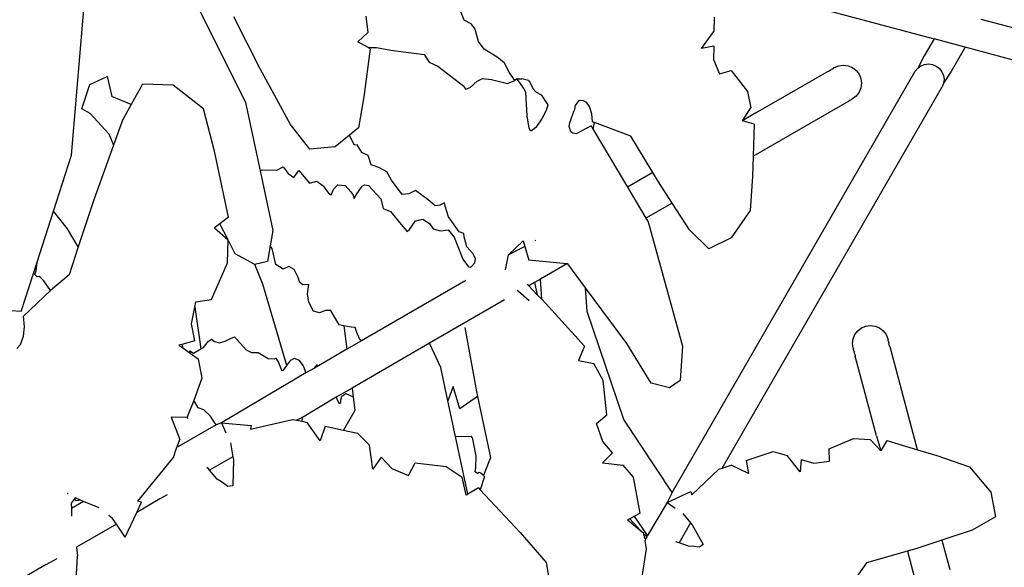
# Model space of a CAD drawing. Units: metres. Extents: x 0.226 to 1.11, y 0.238 to 0.867.
# Drawn here: x 0.459 to 0.501, y 0.535 to 0.558 of the extents above; entities that cross this region are included whole.
import ezdxf

# ---------------------------------------------------------------- set-up
doc = ezdxf.new("R2010")
doc.units = ezdxf.units.M
doc.layers.add('Edges', color=7, linetype='Continuous')

# ---------------------------------------------------------------- blocks, each defined once
blk = doc.blocks.new('Potted Fern pl')
at = {"layer": 'Edges'}
for p, q in [((0.487438, 0.560318), (0.498045, 0.557476)), ((0.461342, 0.552536), (0.461989, 0.560183)), ((0.466434, 0.559422), (0.468747, 0.554776)), ((0.478049, 0.558279), (0.477887, 0.558674)), ((0.469373, 0.556197), (0.468247, 0.558417)), ((0.473862, 0.558447), (0.473957, 0.557752)), ((0.478342, 0.558114), (0.478049, 0.558279)), ((0.488688, 0.558401), (0.488678, 0.557784)), ((0.505867, 0.556747), (0.500048, 0.558306)), ((0.473521, 0.557352), (0.473957, 0.557752)), ((0.478505, 0.557919), (0.478342, 0.558114)), ((0.478551, 0.557782), (0.478505, 0.557919)), ((0.478663, 0.557359), (0.478551, 0.557782)), ((0.488152, 0.557072), (0.488678, 0.557784)), ((0.473961, 0.557108), (0.473521, 0.557352)), ((0.478897, 0.557039), (0.478663, 0.557359)), ((0.498045, 0.557476), (0.497628, 0.556755)), ((0.499365, 0.557122), (0.498045, 0.557476)), ((0.474053, 0.557057), (0.473785, 0.555008)), ((0.473961, 0.557108), (0.474316, 0.557104)), ((0.474053, 0.557057), (0.473961, 0.557108)), ((0.474316, 0.557104), (0.474929, 0.557001)), ((0.474929, 0.557001), (0.47635, 0.55681)), ((0.479494, 0.556667), (0.478897, 0.557039)), ((0.488668, 0.557167), (0.488152, 0.557072)), ((0.488668, 0.557167), (0.488659, 0.5566)), ((0.499365, 0.557122), (0.498772, 0.556095)), ((0.505525, 0.555471), (0.499365, 0.557122)), ((0.47635, 0.55681), (0.476555, 0.556481)), ((0.476555, 0.556481), (0.476923, 0.556318)), ((0.479771, 0.556448), (0.479494, 0.556667)), ((0.479961, 0.556062), (0.479771, 0.556448)), ((0.488659, 0.5566), (0.488914, 0.555987)), ((0.497628, 0.556755), (0.497351, 0.556229)), ((0.470655, 0.553835), (0.469373, 0.556197)), ((0.476923, 0.556318), (0.477488, 0.555897)), ((0.480203, 0.555702), (0.479961, 0.556062)), ((0.486908, 0.538187), (0.497248, 0.556097)), ((0.488914, 0.555987), (0.489408, 0.556135)), ((0.489408, 0.556135), (0.490112, 0.555243)), ((0.490465, 0.554325), (0.493504, 0.55608)), ((0.49354, 0.556095), (0.493504, 0.55608)), ((0.49354, 0.556095), (0.493671, 0.556177)), ((0.493707, 0.556191), (0.493671, 0.556177)), ((0.493707, 0.556191), (0.493772, 0.556235)), ((0.493805, 0.556254), (0.493772, 0.556235)), ((0.493805, 0.556254), (0.49399, 0.556331)), ((0.49399, 0.556331), (0.494189, 0.556357)), ((0.494189, 0.556357), (0.494388, 0.556331)), ((0.494388, 0.556331), (0.494573, 0.556254)), ((0.494573, 0.556254), (0.494732, 0.556132)), ((0.494732, 0.556132), (0.494854, 0.555973)), ((0.497248, 0.556097), (0.497351, 0.556229)), ((0.497351, 0.556229), (0.497485, 0.556329)), ((0.497485, 0.556329), (0.497642, 0.556392)), ((0.497642, 0.556392), (0.497811, 0.556411)), ((0.497811, 0.556411), (0.497981, 0.556387)), ((0.497981, 0.556387), (0.49814, 0.556321)), ((0.49814, 0.556321), (0.498277, 0.556216)), ((0.498277, 0.556216), (0.498383, 0.556081)), ((0.498383, 0.556081), (0.49845, 0.555925)), ((0.498772, 0.556095), (0.498455, 0.555591)), ((0.462113, 0.555544), (0.462853, 0.555878)), ((0.462853, 0.555878), (0.463053, 0.555025)), ((0.477488, 0.555897), (0.478032, 0.555461)), ((0.478309, 0.555405), (0.478596, 0.555675)), ((0.478596, 0.555675), (0.478824, 0.555793)), ((0.478824, 0.555793), (0.47921, 0.555753)), ((0.47921, 0.555753), (0.47989, 0.55558)), ((0.47989, 0.55558), (0.480203, 0.555702)), ((0.480291, 0.555777), (0.480203, 0.555702)), ((0.480291, 0.555777), (0.480497, 0.555778)), ((0.480445, 0.555574), (0.480291, 0.555777)), ((0.480783, 0.555713), (0.480497, 0.555778)), ((0.480783, 0.555713), (0.480855, 0.555608)), ((0.480855, 0.555608), (0.48097, 0.555365)), ((0.494854, 0.555973), (0.49493, 0.555788)), ((0.49493, 0.555788), (0.494957, 0.555589)), ((0.49845, 0.555925), (0.498475, 0.555758)), ((0.498475, 0.555758), (0.498455, 0.555591)), ((0.461774, 0.554504), (0.462113, 0.555544)), ((0.464355, 0.555547), (0.463878, 0.554693)), ((0.465668, 0.555512), (0.464355, 0.555547)), ((0.466963, 0.554508), (0.465668, 0.555512)), ((0.478032, 0.555461), (0.478102, 0.555338)), ((0.478102, 0.555338), (0.478309, 0.555405)), ((0.480588, 0.555365), (0.480445, 0.555574)), ((0.480669, 0.555195), (0.480588, 0.555365)), ((0.480725, 0.5542), (0.480669, 0.555195)), ((0.48097, 0.555365), (0.481108, 0.555205)), ((0.481108, 0.555205), (0.481321, 0.555099)), ((0.489029, 0.53922), (0.498392, 0.555437)), ((0.490112, 0.555243), (0.490252, 0.554549)), ((0.494854, 0.555205), (0.494732, 0.555046)), ((0.49493, 0.55539), (0.494854, 0.555205)), ((0.494957, 0.555589), (0.49493, 0.55539)), ((0.498455, 0.555591), (0.498392, 0.555437)), ((0.463878, 0.554693), (0.463053, 0.555025)), ((0.468747, 0.554776), (0.469367, 0.551862)), ((0.473785, 0.555008), (0.473554, 0.553689)), ((0.481321, 0.555099), (0.481613, 0.554676)), ((0.482793, 0.554643), (0.482941, 0.554853)), ((0.482941, 0.554853), (0.483015, 0.554867)), ((0.483015, 0.554867), (0.48311, 0.554854)), ((0.48311, 0.554854), (0.483247, 0.554785)), ((0.483247, 0.554785), (0.483387, 0.554573)), ((0.490347, 0.552485), (0.494439, 0.554847)), ((0.49447, 0.554871), (0.494439, 0.554847)), ((0.49447, 0.554871), (0.494539, 0.554905)), ((0.494573, 0.554924), (0.494539, 0.554905)), ((0.494732, 0.555046), (0.494573, 0.554924)), ((0.462128, 0.554308), (0.461774, 0.554504)), ((0.463878, 0.554693), (0.463504, 0.554023)), ((0.46742, 0.552705), (0.466963, 0.554508)), ((0.481542, 0.554427), (0.481363, 0.554109)), ((0.481613, 0.554676), (0.481542, 0.554427)), ((0.482632, 0.554169), (0.48271, 0.554392)), ((0.48271, 0.554392), (0.482756, 0.554481)), ((0.482756, 0.554481), (0.482793, 0.554643)), ((0.483387, 0.554573), (0.483467, 0.554302)), ((0.489898, 0.553986), (0.490252, 0.554549)), ((0.462128, 0.554308), (0.462928, 0.553441)), ((0.463504, 0.554023), (0.463121, 0.552956)), ((0.480819, 0.553683), (0.480725, 0.5542)), ((0.481363, 0.554109), (0.481093, 0.553711)), ((0.482544, 0.553904), (0.482632, 0.554169)), ((0.483467, 0.554302), (0.483498, 0.553953)), ((0.483601, 0.553915), (0.483498, 0.553953)), ((0.490465, 0.554325), (0.489898, 0.553986)), ((0.490392, 0.553856), (0.489898, 0.553986)), ((0.471484, 0.552792), (0.470655, 0.553835)), ((0.473554, 0.553689), (0.473174, 0.553383)), ((0.480883, 0.553556), (0.480819, 0.553683)), ((0.480967, 0.553615), (0.480883, 0.553556)), ((0.481093, 0.553711), (0.480967, 0.553615)), ((0.482515, 0.553747), (0.482544, 0.553904)), ((0.482544, 0.55366), (0.482515, 0.553747)), ((0.482596, 0.55352), (0.482544, 0.55366)), ((0.482679, 0.553461), (0.482596, 0.55352)), ((0.483452, 0.55378), (0.482815, 0.553442)), ((0.483452, 0.55378), (0.483543, 0.553626)), ((0.483543, 0.553626), (0.483601, 0.553915)), ((0.483543, 0.553626), (0.485002, 0.551171)), ((0.485139, 0.553337), (0.483601, 0.553915)), ((0.490392, 0.553856), (0.490347, 0.552485)), ((0.462928, 0.553441), (0.463121, 0.552956)), ((0.473174, 0.553383), (0.472566, 0.552893)), ((0.473254, 0.553205), (0.473174, 0.553383)), ((0.473389, 0.552963), (0.473254, 0.553205)), ((0.482815, 0.553442), (0.482679, 0.553461)), ((0.486075, 0.551791), (0.485139, 0.553337)), ((0.463121, 0.552956), (0.462286, 0.550632)), ((0.468021, 0.549896), (0.46742, 0.552705)), ((0.472566, 0.552893), (0.471484, 0.552792)), ((0.47349, 0.552977), (0.473389, 0.552963)), ((0.473689, 0.55265), (0.47349, 0.552977)), ((0.460575, 0.550157), (0.461342, 0.552536)), ((0.473963, 0.552519), (0.473689, 0.55265)), ((0.474096, 0.552117), (0.473963, 0.552519)), ((0.490347, 0.552485), (0.490319, 0.551627)), ((0.469367, 0.551862), (0.469453, 0.551907)), ((0.469367, 0.551862), (0.469906, 0.54933)), ((0.469453, 0.551907), (0.470071, 0.551887)), ((0.470071, 0.551887), (0.470347, 0.552032)), ((0.470347, 0.552032), (0.470558, 0.551758)), ((0.470806, 0.55158), (0.471014, 0.55188)), ((0.471014, 0.55188), (0.471462, 0.551342)), ((0.47442, 0.55201), (0.474096, 0.552117)), ((0.474755, 0.551828), (0.47442, 0.55201)), ((0.470558, 0.551758), (0.470806, 0.55158)), ((0.471462, 0.551342), (0.471776, 0.551427)), ((0.471776, 0.551427), (0.472055, 0.551223)), ((0.474961, 0.551462), (0.474755, 0.551828)), ((0.475407, 0.550863), (0.474961, 0.551462)), ((0.486075, 0.551791), (0.485002, 0.551171)), ((0.486314, 0.551395), (0.486075, 0.551791)), ((0.490319, 0.551627), (0.49022, 0.550173)), ((0.472055, 0.551223), (0.472275, 0.55091)), ((0.472384, 0.55085), (0.472501, 0.551103)), ((0.472501, 0.551103), (0.47268, 0.551273)), ((0.47268, 0.551273), (0.472989, 0.551237)), ((0.472989, 0.551237), (0.473229, 0.550971)), ((0.47345, 0.55085), (0.473706, 0.551215)), ((0.473706, 0.551215), (0.473802, 0.551264)), ((0.473802, 0.551264), (0.473985, 0.55124)), ((0.473985, 0.55124), (0.474499, 0.55068)), ((0.475984, 0.551035), (0.47569, 0.550888)), ((0.476512, 0.550629), (0.475984, 0.551035)), ((0.485002, 0.551171), (0.485786, 0.549851)), ((0.4869, 0.550495), (0.486314, 0.551395)), ((0.462286, 0.550632), (0.461627, 0.548629)), ((0.472275, 0.55091), (0.472384, 0.55085)), ((0.473229, 0.550971), (0.473325, 0.550826)), ((0.473325, 0.550826), (0.473369, 0.550693)), ((0.473369, 0.550693), (0.47345, 0.55085)), ((0.474499, 0.55068), (0.474608, 0.550265)), ((0.47569, 0.550888), (0.475407, 0.550863)), ((0.47681, 0.550382), (0.476512, 0.550629)), ((0.459875, 0.547983), (0.460575, 0.550157)), ((0.461171, 0.549403), (0.460575, 0.550157)), ((0.474608, 0.550265), (0.474909, 0.550142)), ((0.477018, 0.550407), (0.47681, 0.550382)), ((0.477216, 0.550505), (0.477018, 0.550407)), ((0.477237, 0.550357), (0.477216, 0.550505)), ((0.477377, 0.549911), (0.477237, 0.550357)), ((0.4869, 0.550495), (0.485786, 0.549851)), ((0.48764, 0.549358), (0.4869, 0.550495)), ((0.49022, 0.550173), (0.489408, 0.549013)), ((0.468021, 0.549896), (0.467656, 0.549615)), ((0.474909, 0.550142), (0.475437, 0.549504)), ((0.47598, 0.549734), (0.476284, 0.549806)), ((0.476284, 0.549806), (0.476571, 0.549632)), ((0.477838, 0.549265), (0.477377, 0.549911)), ((0.485786, 0.549851), (0.485874, 0.549703)), ((0.461627, 0.548629), (0.461171, 0.549403)), ((0.467656, 0.549615), (0.467423, 0.549436)), ((0.467423, 0.549436), (0.468001, 0.548925)), ((0.468001, 0.548925), (0.467656, 0.549615)), ((0.469906, 0.54933), (0.469792, 0.54868)), ((0.475437, 0.549504), (0.475624, 0.549282)), ((0.475624, 0.549282), (0.475717, 0.549367)), ((0.475717, 0.549367), (0.47598, 0.549734)), ((0.476571, 0.549632), (0.476734, 0.549397)), ((0.476734, 0.549397), (0.477037, 0.549309)), ((0.477037, 0.549309), (0.477374, 0.549355)), ((0.477374, 0.549355), (0.477629, 0.549044)), ((0.485874, 0.549703), (0.487336, 0.544405)), ((0.488457, 0.548546), (0.48764, 0.549358)), ((0.467981, 0.547954), (0.468001, 0.548925)), ((0.468311, 0.548343), (0.468001, 0.548925)), ((0.477629, 0.549044), (0.477997, 0.548113)), ((0.478034, 0.549202), (0.477838, 0.549265)), ((0.478054, 0.549053), (0.478034, 0.549202)), ((0.478165, 0.548631), (0.478054, 0.549053)), ((0.481086, 0.54891), (0.481058, 0.548894)), ((0.489408, 0.549013), (0.488457, 0.548546)), ((0.461627, 0.548629), (0.461238, 0.54745)), ((0.469792, 0.54868), (0.469676, 0.548014)), ((0.469882, 0.548558), (0.469792, 0.54868)), ((0.470036, 0.547878), (0.469882, 0.548558)), ((0.478417, 0.548355), (0.478165, 0.548631)), ((0.479934, 0.548289), (0.480562, 0.548885)), ((0.480633, 0.548649), (0.479934, 0.548289)), ((0.480562, 0.548885), (0.480633, 0.548649)), ((0.480633, 0.548649), (0.480808, 0.548061)), ((0.469148, 0.547878), (0.468311, 0.548343)), ((0.477997, 0.548113), (0.478228, 0.547788)), ((0.478528, 0.548131), (0.478417, 0.548355)), ((0.478499, 0.547957), (0.478528, 0.548131)), ((0.479811, 0.547661), (0.479934, 0.548289)), ((0.459198, 0.545884), (0.459875, 0.547983)), ((0.459835, 0.547613), (0.459875, 0.547983)), ((0.467292, 0.546396), (0.467981, 0.547954)), ((0.469676, 0.548014), (0.469148, 0.547878)), ((0.469479, 0.547053), (0.469148, 0.547878)), ((0.470346, 0.547683), (0.470036, 0.547878)), ((0.470595, 0.547792), (0.470346, 0.547683)), ((0.470815, 0.547669), (0.470595, 0.547792)), ((0.470984, 0.547331), (0.470815, 0.547669)), ((0.478228, 0.547788), (0.478338, 0.547762)), ((0.478338, 0.547762), (0.478499, 0.547957)), ((0.482424, 0.54791), (0.480808, 0.548061)), ((0.482424, 0.54791), (0.481294, 0.547258)), ((0.482461, 0.547907), (0.482424, 0.54791)), ((0.483215, 0.546889), (0.482461, 0.547907)), ((0.459781, 0.547453), (0.459835, 0.547613)), ((0.459882, 0.547351), (0.459781, 0.547453)), ((0.459966, 0.547373), (0.459882, 0.547351)), ((0.460039, 0.547321), (0.459966, 0.547373)), ((0.460167, 0.547182), (0.460039, 0.547321)), ((0.461238, 0.54745), (0.460442, 0.546777)), ((0.471053, 0.547123), (0.470984, 0.547331)), ((0.481294, 0.547258), (0.481046, 0.547115)), ((0.48135, 0.546403), (0.481294, 0.547258)), ((0.460442, 0.546777), (0.460167, 0.547182)), ((0.470506, 0.543591), (0.469479, 0.547053)), ((0.471191, 0.547014), (0.471053, 0.547123)), ((0.471435, 0.547025), (0.471191, 0.547014)), ((0.471387, 0.546628), (0.471435, 0.547025)), ((0.47812, 0.547199), (0.473675, 0.544632)), ((0.480797, 0.546971), (0.480734, 0.547036)), ((0.481046, 0.547115), (0.480797, 0.546971)), ((0.481163, 0.546595), (0.480797, 0.546971)), ((0.481046, 0.547115), (0.481163, 0.546595)), ((0.483281, 0.545879), (0.483215, 0.546889)), ((0.484965, 0.544528), (0.483215, 0.546889)), ((0.460442, 0.546777), (0.459296, 0.54569)), ((0.460474, 0.546758), (0.460442, 0.546777)), ((0.466632, 0.546294), (0.467292, 0.546396)), ((0.471435, 0.546284), (0.471387, 0.546628)), ((0.480302, 0.546794), (0.480364, 0.546743)), ((0.480364, 0.546743), (0.48082, 0.546353)), ((0.48135, 0.546403), (0.481163, 0.546595)), ((0.481509, 0.54624), (0.48135, 0.546403)), ((0.466448, 0.545358), (0.466588, 0.546069)), ((0.466588, 0.546069), (0.466632, 0.546294)), ((0.466588, 0.546069), (0.46685, 0.544291)), ((0.471631, 0.545897), (0.471435, 0.546284)), ((0.47977, 0.546378), (0.47657, 0.544531)), ((0.483164, 0.544406), (0.481509, 0.54624)), ((0.459198, 0.545884), (0.458314, 0.545941)), ((0.459337, 0.545225), (0.459296, 0.54569)), ((0.471889, 0.545821), (0.471631, 0.545897)), ((0.472142, 0.545927), (0.471889, 0.545821)), ((0.47237, 0.545926), (0.472142, 0.545927)), ((0.472725, 0.54531), (0.47237, 0.545926)), ((0.48484, 0.541284), (0.483281, 0.545879)), ((0.459297, 0.544831), (0.459337, 0.545225)), ((0.466589, 0.544637), (0.466448, 0.545358)), ((0.472931, 0.54527), (0.472725, 0.54531)), ((0.472931, 0.54527), (0.473062, 0.544278)), ((0.473239, 0.545211), (0.472931, 0.54527)), ((0.473408, 0.545207), (0.473239, 0.545211)), ((0.473479, 0.544995), (0.473408, 0.545207)), ((0.478085, 0.545204), (0.478577, 0.542488)), ((0.494801, 0.54506), (0.49496, 0.545182)), ((0.49496, 0.545182), (0.495145, 0.545259)), ((0.495145, 0.545259), (0.495344, 0.545285)), ((0.495344, 0.545285), (0.495543, 0.545259)), ((0.495543, 0.545259), (0.495728, 0.545182)), ((0.495728, 0.545182), (0.495887, 0.54506)), ((0.459168, 0.544477), (0.459297, 0.544831)), ((0.467151, 0.544606), (0.467291, 0.544713)), ((0.467291, 0.544713), (0.467422, 0.544605)), ((0.467886, 0.544619), (0.468104, 0.544738)), ((0.468104, 0.544738), (0.468271, 0.5448)), ((0.468271, 0.5448), (0.468408, 0.544663)), ((0.473605, 0.544688), (0.473479, 0.544995)), ((0.494577, 0.544517), (0.494603, 0.544716)), ((0.494603, 0.544716), (0.494679, 0.544901)), ((0.494679, 0.544901), (0.494801, 0.54506)), ((0.495887, 0.54506), (0.496009, 0.544901)), ((0.496009, 0.544901), (0.496085, 0.544716)), ((0.496085, 0.544716), (0.496095, 0.544679)), ((0.45901, 0.544307), (0.459168, 0.544477)), ((0.466034, 0.544486), (0.465912, 0.544453)), ((0.465912, 0.544453), (0.466079, 0.544332)), ((0.466589, 0.544637), (0.466034, 0.544486)), ((0.466034, 0.544486), (0.466079, 0.544332)), ((0.466079, 0.544332), (0.46639, 0.544107)), ((0.466527, 0.544114), (0.46685, 0.544291)), ((0.46685, 0.544291), (0.466955, 0.544349)), ((0.466955, 0.544349), (0.467151, 0.544606)), ((0.467422, 0.544605), (0.467643, 0.544546)), ((0.467643, 0.544546), (0.467886, 0.544619)), ((0.468408, 0.544663), (0.468778, 0.54426)), ((0.473675, 0.544632), (0.473062, 0.544278)), ((0.47657, 0.544531), (0.473278, 0.54263)), ((0.473675, 0.544632), (0.473605, 0.544688)), ((0.477054, 0.5435), (0.47657, 0.544531)), ((0.483164, 0.544406), (0.482917, 0.543806)), ((0.486002, 0.542842), (0.484965, 0.544528)), ((0.487336, 0.544405), (0.487238, 0.542955)), ((0.494603, 0.544319), (0.494577, 0.544517)), ((0.494603, 0.544319), (0.494613, 0.544281)), ((0.496111, 0.544603), (0.496095, 0.544679)), ((0.496111, 0.544603), (0.496125, 0.544567)), ((0.496152, 0.544416), (0.496125, 0.544567)), ((0.496152, 0.544416), (0.496176, 0.54438)), ((0.497348, 0.540003), (0.496176, 0.54438)), ((0.46639, 0.544107), (0.466373, 0.544213)), ((0.466373, 0.544213), (0.466527, 0.544114)), ((0.46639, 0.544107), (0.466742, 0.543853)), ((0.468778, 0.54426), (0.468993, 0.544134)), ((0.468993, 0.544134), (0.469289, 0.544142)), ((0.469289, 0.544142), (0.469703, 0.543879)), ((0.469703, 0.543879), (0.469964, 0.543867)), ((0.469964, 0.543867), (0.470039, 0.543906)), ((0.470039, 0.543906), (0.470145, 0.543719)), ((0.470675, 0.543818), (0.470825, 0.543898)), ((0.470825, 0.543898), (0.471019, 0.543817)), ((0.473062, 0.544278), (0.47185, 0.543578)), ((0.494638, 0.544208), (0.494613, 0.544281)), ((0.494638, 0.544208), (0.494643, 0.544169)), ((0.494688, 0.544021), (0.494643, 0.544169)), ((0.494688, 0.544021), (0.494693, 0.543983)), ((0.495601, 0.540593), (0.494693, 0.543983)), ((0.466895, 0.543069), (0.466742, 0.543853)), ((0.470145, 0.543719), (0.47027, 0.54339)), ((0.470353, 0.543373), (0.470487, 0.543566)), ((0.470487, 0.543566), (0.470506, 0.543591)), ((0.470506, 0.543591), (0.470675, 0.543818)), ((0.471019, 0.543817), (0.471195, 0.543573)), ((0.471195, 0.543573), (0.471317, 0.54327)), ((0.471676, 0.543477), (0.471317, 0.54327)), ((0.471676, 0.543477), (0.471801, 0.543615)), ((0.47185, 0.543578), (0.471676, 0.543477)), ((0.471801, 0.543615), (0.47185, 0.543578)), ((0.477359, 0.542085), (0.477054, 0.5435)), ((0.482917, 0.543806), (0.483567, 0.543674)), ((0.48397, 0.542943), (0.483567, 0.543674)), ((0.466553, 0.542117), (0.466895, 0.543069)), ((0.471317, 0.54327), (0.467716, 0.541156)), ((0.47027, 0.54339), (0.470353, 0.543373)), ((0.473278, 0.54263), (0.472599, 0.542238)), ((0.473278, 0.54263), (0.473328, 0.54225)), ((0.477588, 0.542689), (0.477359, 0.542085)), ((0.477871, 0.541741), (0.477588, 0.542689)), ((0.484126, 0.541485), (0.48397, 0.542943)), ((0.486781, 0.542637), (0.486002, 0.542842)), ((0.487238, 0.542955), (0.486781, 0.542637)), ((0.472599, 0.542238), (0.471165, 0.541373)), ((0.472599, 0.542238), (0.472673, 0.542065)), ((0.472808, 0.542134), (0.47285, 0.542279)), ((0.47285, 0.542279), (0.473021, 0.542397)), ((0.473021, 0.542397), (0.473328, 0.54225)), ((0.473328, 0.54225), (0.473404, 0.541671)), ((0.478623, 0.542267), (0.477871, 0.541741)), ((0.478577, 0.542488), (0.478623, 0.542267)), ((0.478623, 0.542267), (0.479164, 0.539668)), ((0.466262, 0.541374), (0.466553, 0.542117)), ((0.46658, 0.54206), (0.466553, 0.542117)), ((0.466732, 0.541784), (0.46658, 0.54206)), ((0.466973, 0.541704), (0.466732, 0.541784)), ((0.472673, 0.542065), (0.472727, 0.541969)), ((0.472727, 0.541969), (0.472805, 0.542009)), ((0.472805, 0.542009), (0.472808, 0.542134)), ((0.477686, 0.540564), (0.477359, 0.542085)), ((0.465581, 0.541385), (0.46595, 0.540442)), ((0.466262, 0.541374), (0.465581, 0.541385)), ((0.466262, 0.541374), (0.466283, 0.541327)), ((0.467259, 0.541438), (0.466973, 0.541704)), ((0.46743, 0.54117), (0.467259, 0.541438)), ((0.471165, 0.541373), (0.470912, 0.541264)), ((0.471165, 0.541373), (0.471155, 0.541404)), ((0.471155, 0.541213), (0.471165, 0.541373)), ((0.473404, 0.541671), (0.47292, 0.540841)), ((0.483678, 0.541126), (0.484126, 0.541485)), ((0.467502, 0.541067), (0.465895, 0.54014)), ((0.467502, 0.541067), (0.46743, 0.54117)), ((0.467716, 0.541156), (0.467502, 0.541067)), ((0.467716, 0.541156), (0.467911, 0.540724)), ((0.467716, 0.541156), (0.468987, 0.541038)), ((0.468959, 0.540878), (0.470751, 0.541298)), ((0.468987, 0.541038), (0.468959, 0.540878)), ((0.470751, 0.541298), (0.470912, 0.541264)), ((0.470912, 0.541264), (0.471155, 0.541213)), ((0.471155, 0.541213), (0.471374, 0.541167)), ((0.471915, 0.540385), (0.471374, 0.541167)), ((0.472133, 0.541007), (0.471915, 0.540385)), ((0.472133, 0.541007), (0.47292, 0.540841)), ((0.483944, 0.54035), (0.483678, 0.541126)), ((0.486908, 0.538187), (0.48484, 0.541284)), ((0.47292, 0.540841), (0.473516, 0.540716)), ((0.473516, 0.540716), (0.474015, 0.5402)), ((0.477686, 0.540564), (0.478361, 0.540578)), ((0.478211, 0.538122), (0.477686, 0.540564)), ((0.478422, 0.54045), (0.478361, 0.540578)), ((0.495601, 0.540593), (0.495782, 0.539957)), ((0.465815, 0.540066), (0.465851, 0.540167)), ((0.465851, 0.540167), (0.46595, 0.540442)), ((0.465895, 0.54014), (0.465851, 0.540167)), ((0.465922, 0.540123), (0.465895, 0.54014)), ((0.468103, 0.540299), (0.468207, 0.539702)), ((0.474168, 0.539182), (0.474015, 0.5402)), ((0.478464, 0.540241), (0.478422, 0.54045)), ((0.478556, 0.539732), (0.478464, 0.540241)), ((0.484359, 0.539873), (0.483944, 0.54035)), ((0.493579, 0.54004), (0.494623, 0.540489)), ((0.494623, 0.540489), (0.495329, 0.540445)), ((0.495782, 0.539957), (0.495329, 0.540445)), ((0.496036, 0.540401), (0.495782, 0.539957)), ((0.496036, 0.540401), (0.497348, 0.540003)), ((0.465675, 0.539678), (0.465815, 0.540066)), ((0.468207, 0.539702), (0.467218, 0.539131)), ((0.468207, 0.539702), (0.468229, 0.539574)), ((0.474514, 0.539685), (0.474168, 0.539182)), ((0.474514, 0.539685), (0.474974, 0.539211)), ((0.47855, 0.539249), (0.478556, 0.539732)), ((0.484359, 0.539873), (0.483934, 0.539445)), ((0.490049, 0.539554), (0.491204, 0.539931)), ((0.491204, 0.539931), (0.491797, 0.539762)), ((0.492349, 0.53907), (0.491797, 0.539762)), ((0.493595, 0.539525), (0.493579, 0.54004)), ((0.497348, 0.540003), (0.498169, 0.539754)), ((0.498169, 0.539754), (0.499548, 0.539282)), ((0.464159, 0.537814), (0.465675, 0.539678)), ((0.468229, 0.539574), (0.468204, 0.53847)), ((0.475687, 0.538916), (0.475971, 0.539444)), ((0.475971, 0.539444), (0.477283, 0.53929)), ((0.477283, 0.53929), (0.477969, 0.538835)), ((0.479164, 0.539668), (0.478879, 0.53891)), ((0.483934, 0.539445), (0.48481, 0.539355)), ((0.485261, 0.538837), (0.48481, 0.539355)), ((0.489029, 0.53922), (0.489415, 0.539346)), ((0.490154, 0.538997), (0.489415, 0.539346)), ((0.490049, 0.539554), (0.490154, 0.538997)), ((0.492391, 0.539593), (0.492349, 0.53907)), ((0.492391, 0.539593), (0.492937, 0.539438)), ((0.492937, 0.539438), (0.493595, 0.539525)), ((0.499548, 0.539282), (0.500459, 0.538197)), ((0.467183, 0.539182), (0.467105, 0.539249)), ((0.467218, 0.539131), (0.467183, 0.539182)), ((0.467536, 0.538759), (0.467218, 0.539131)), ((0.474974, 0.539211), (0.475687, 0.538916)), ((0.478514, 0.539064), (0.47855, 0.539249)), ((0.478612, 0.538991), (0.478514, 0.539064)), ((0.478685, 0.539043), (0.478612, 0.538991)), ((0.478754, 0.539012), (0.478685, 0.539043)), ((0.478909, 0.538874), (0.478726, 0.538303)), ((0.478879, 0.53891), (0.478754, 0.539012)), ((0.478909, 0.538874), (0.478879, 0.53891)), ((0.487741, 0.538093), (0.488894, 0.539176)), ((0.488894, 0.539176), (0.489029, 0.53922)), ((0.467767, 0.538615), (0.467536, 0.538759)), ((0.467991, 0.538446), (0.467767, 0.538615)), ((0.468204, 0.53847), (0.467991, 0.538446)), ((0.47814, 0.53808), (0.477969, 0.538835)), ((0.485536, 0.537312), (0.485261, 0.538837)), ((0.461192, 0.538126), (0.461171, 0.538142)), ((0.465414, 0.53809), (0.465099, 0.53792)), ((0.478211, 0.538122), (0.47814, 0.53808)), ((0.478654, 0.53838), (0.478211, 0.538122)), ((0.478654, 0.53838), (0.478726, 0.538303)), ((0.478726, 0.538303), (0.480426, 0.536487)), ((0.486695, 0.537765), (0.487693, 0.538224)), ((0.486908, 0.538187), (0.486695, 0.537765)), ((0.487693, 0.538224), (0.487741, 0.538093)), ((0.500459, 0.538197), (0.500664, 0.537158)), ((0.461454, 0.537909), (0.461332, 0.537729)), ((0.461332, 0.537729), (0.461341, 0.537511)), ((0.461855, 0.537807), (0.461341, 0.537511)), ((0.461489, 0.537962), (0.461454, 0.537909)), ((0.461537, 0.537835), (0.461454, 0.537909)), ((0.461696, 0.537875), (0.461489, 0.537962)), ((0.461638, 0.537846), (0.461537, 0.537835)), ((0.461696, 0.537875), (0.461638, 0.537846)), ((0.461855, 0.537807), (0.461696, 0.537875)), ((0.46251, 0.537529), (0.461855, 0.537807)), ((0.465099, 0.53792), (0.464119, 0.537342)), ((0.464119, 0.537342), (0.464322, 0.537779)), ((0.464322, 0.537779), (0.464159, 0.537814)), ((0.486695, 0.537765), (0.485853, 0.536359)), ((0.486695, 0.537765), (0.487026, 0.537527)), ((0.461345, 0.537404), (0.461335, 0.53718)), ((0.461341, 0.537511), (0.461345, 0.537404)), ((0.46309, 0.537081), (0.46293, 0.537205)), ((0.463625, 0.536283), (0.464119, 0.537342)), ((0.485303, 0.537183), (0.485102, 0.537071)), ((0.485536, 0.537312), (0.485303, 0.537183)), ((0.485853, 0.536359), (0.485303, 0.537183)), ((0.487352, 0.537293), (0.487686, 0.536894)), ((0.463251, 0.536841), (0.461552, 0.53586)), ((0.463251, 0.536841), (0.46309, 0.537081)), ((0.463625, 0.536283), (0.463251, 0.536841)), ((0.485102, 0.537071), (0.485007, 0.537018)), ((0.485007, 0.537018), (0.485558, 0.536577)), ((0.485102, 0.537071), (0.485558, 0.536577)), ((0.487686, 0.536894), (0.487198, 0.536048)), ((0.487686, 0.536894), (0.487758, 0.536808)), ((0.487758, 0.536808), (0.488214, 0.535975)), ((0.500664, 0.537158), (0.499667, 0.536579)), ((0.480426, 0.536487), (0.481541, 0.53521)), ((0.485558, 0.536577), (0.485687, 0.536474)), ((0.485695, 0.536429), (0.485687, 0.536474)), ((0.485695, 0.536429), (0.485817, 0.536297)), ((0.485731, 0.536227), (0.485695, 0.536429)), ((0.485853, 0.536359), (0.485817, 0.536297)), ((0.499667, 0.536579), (0.498378, 0.536158)), ((0.485806, 0.536225), (0.485731, 0.536227)), ((0.485778, 0.536184), (0.485731, 0.536227)), ((0.485748, 0.536136), (0.485778, 0.536184)), ((0.485811, 0.535787), (0.485748, 0.536136)), ((0.485817, 0.536297), (0.485776, 0.536226)), ((0.487147, 0.536066), (0.48706, 0.536082)), ((0.487198, 0.536048), (0.487147, 0.536066)), ((0.487592, 0.535903), (0.487198, 0.536048)), ((0.488214, 0.535975), (0.488065, 0.535865)), ((0.498378, 0.536158), (0.497357, 0.535826)), ((0.498378, 0.536158), (0.498712, 0.534915)), ((0.461549, 0.535887), (0.461552, 0.53586)), ((0.461552, 0.53586), (0.461588, 0.535481)), ((0.485483, 0.533747), (0.485811, 0.535787)), ((0.487826, 0.535895), (0.487592, 0.535903)), ((0.488065, 0.535865), (0.487826, 0.535895)), ((0.496913, 0.535697), (0.495177, 0.535193)), ((0.497357, 0.535826), (0.496913, 0.535697)), ((0.496913, 0.535697), (0.497234, 0.5345)), ((0.460261, 0.535129), (0.456955, 0.533206)), ((0.460261, 0.535129), (0.460728, 0.535384)), ((0.461528, 0.534188), (0.461588, 0.535481)), ((0.481541, 0.53521), (0.481827, 0.533589)), ((0.495177, 0.535193), (0.494157, 0.533767))]:
    blk.add_line(p, q, dxfattribs=at)

msp = doc.modelspace()

# ---------------------------------------------------------------- block references
msp.add_blockref('Potted Fern pl', (0, 0))

doc.saveas('drawing.dxf')
